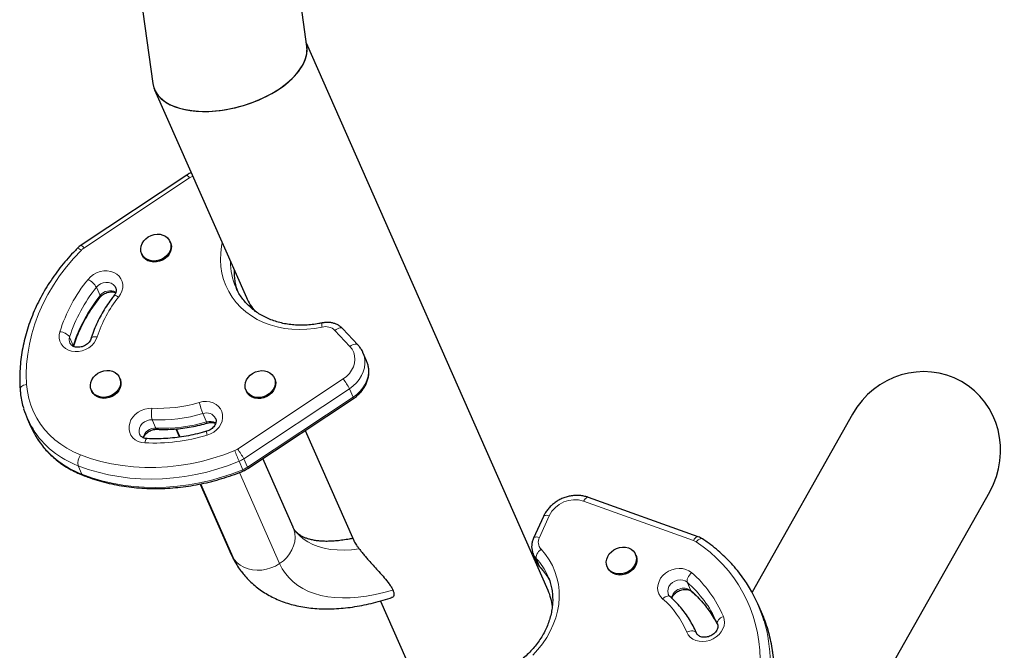
# Model space of a CAD drawing. Extents: x -92 to 338, y -9 to 446.
# Drawn here: x 142 to 164, y 154 to 168 of the extents above; entities that cross this region are included whole.
import ezdxf

# ---------------------------------------------------------------- set-up
doc = ezdxf.new("R2010")
doc.units = 0
doc.header["$LTSCALE"] = 0.125
doc.header["$MEASUREMENT"] = 0
doc.layers.add('CONTOUR', color=7, linetype='CONTINUOUS')

msp = doc.modelspace()

# ---------------------------------------------------------------- linework, layer by layer
at = {"layer": 'CONTOUR', "lineweight": 25}
for p, q in [((144.94407, 170.30356), (145.40201, 166.99484)), ((148.82133, 167.81889), (148.52021, 169.99447)), ((154.18277, 155.74129), (148.81149, 167.88997)), ((145.44087, 166.85812), (147.47908, 162.24814)), ((146.15464, 164.96291), (143.8067, 163.40639)), ((145.7919, 163.47002), (145.78164, 163.49323)), ((145.15277, 163.21519), (145.16303, 163.19198)), ((147.2419, 162.4763), (147.25658, 162.44425)), ((149.9574, 161.19514), (149.62057, 161.55337)), ((150.14976, 160.84348), (150.06767, 161.02916)), ((144.6724, 160.44487), (144.66213, 160.46808)), ((148.11037, 160.44101), (148.1001, 160.46422)), ((144.03326, 160.19003), (144.04352, 160.16682)), ((147.47123, 160.18617), (147.48149, 160.16296)), ((147.50928, 158.44877), (149.85723, 160.0053)), ((142.61192, 159.5584), (142.69401, 159.37272)), ((160.94458, 159.65835), (158.71204, 155.70629)), ((145.91141, 159.33016), (145.9917, 159.14856)), ((148.78498, 159.29447), (149.86499, 156.85172)), ((148.51602, 157.14857), (147.84327, 158.67018)), ((146.45224, 158.10691), (147.14412, 156.54202)), ((159.3498, 149.71927), (163.99196, 157.93688)), ((157.5141, 156.93699), (155.07584, 157.81048)), ((154.07866, 157.38811), (153.85817, 156.90711)), ((153.85173, 156.55295), (153.93382, 156.36727)), ((153.89928, 156.44541), (153.88365, 156.41783)), ((156.13389, 156.52392), (156.12363, 156.54713)), ((155.49475, 156.26908), (155.50502, 156.24587)), ((154.18611, 156.04137), (154.17367, 156.07045)), ((150.45841, 155.50953), (151.57802, 152.97723)), ((158.92281, 155.26199), (158.84072, 155.44766)), ((157.944, 155.00184), (157.92612, 155.04329)), ((157.47677, 154.7984), (157.45968, 154.83706)), ((157.45968, 154.83706), (157.47495, 154.80165))]:
    msp.add_line(p, q, dxfattribs=at)
at = {"layer": 'CONTOUR', "lineweight": 18}
for p, q in [((146.28863, 164.94067), (146.21719, 164.89947)), ((146.21719, 164.89947), (143.86925, 163.34295)), ((144.14705, 162.47401), (144.22914, 162.28834)), ((149.77975, 161.15954), (149.44292, 161.51777)), ((143.55239, 161.37003), (143.63448, 161.18435)), ((143.62918, 161.16359), (143.63448, 161.18435)), ((147.28254, 158.88356), (149.63049, 160.44009)), ((149.76814, 160.22104), (147.42019, 158.66452)), ((149.76814, 160.22104), (149.85023, 160.03537)), ((147.50229, 158.47884), (149.85023, 160.03537)), ((145.38792, 159.53272), (145.47002, 159.34704)), ((146.51169, 159.67135), (146.59379, 159.48568)), ((146.00716, 159.15068), (145.92732, 159.33126)), ((147.31804, 158.61039), (147.40013, 158.42471)), ((147.42019, 158.66452), (147.50229, 158.47884)), ((143.74404, 158.51048), (143.82613, 158.32481)), ((148.21648, 156.34046), (147.3228, 158.36176)), ((147.2086, 156.4333), (146.4672, 158.11017)), ((157.40982, 156.85331), (154.97156, 157.7268)), ((154.20806, 157.40281), (153.98757, 156.92182)), ((153.91951, 156.45137), (154.0016, 156.2657)), ((154.0016, 156.2657), (154.01133, 156.25089)), ((157.27399, 155.92534), (157.35608, 155.73967))]:
    msp.add_line(p, q, dxfattribs=at)
at = {"layer": 'CONTOUR', "lineweight": 25, "flags": 128}
for points in [[(145.62535, 163.63347), (145.68167, 163.60642), (145.7292, 163.56905), (145.76601, 163.52288), (145.79059, 163.4698), (145.80192, 163.41199), (145.79956, 163.35181), (145.78358, 163.29174), (145.75465, 163.23422), (145.71396, 163.18161), (145.66316, 163.13607), (145.60434, 163.09946), (145.53991, 163.07328), (145.4725, 163.0586), (145.40487, 163.05603), (145.33979, 163.06566), (145.27993, 163.0871), (145.22774, 163.11948), (145.18535, 163.16147), (145.1545, 163.21135), (145.13645, 163.26708), (145.13195, 163.32638), (145.14116, 163.38681), (145.16373, 163.44591), (145.19872, 163.50126), (145.2447, 163.55059), (145.2998, 163.59187), (145.36174, 163.62343), (145.428, 163.64397), (145.49587, 163.65264), (145.56256, 163.64909), (145.62535, 163.63347)], [(145.7919, 163.47002), (145.80085, 163.44659), (145.81219, 163.38878), (145.80982, 163.3286), (145.79384, 163.26853), (145.76492, 163.21101), (145.72422, 163.1584), (145.67342, 163.11286), (145.6146, 163.07625), (145.55017, 163.05007), (145.48276, 163.03539), (145.41513, 163.03282), (145.35005, 163.04245), (145.29019, 163.06389), (145.238, 163.09627), (145.19561, 163.13826), (145.16476, 163.18814), (145.16303, 163.19198)], [(144.50585, 160.60832), (144.56216, 160.58127), (144.6097, 160.54389), (144.64651, 160.49772), (144.67108, 160.44464), (144.68242, 160.38683), (144.68005, 160.32666), (144.66407, 160.26658), (144.63515, 160.20906), (144.59445, 160.15646), (144.54365, 160.11092), (144.48483, 160.07431), (144.4204, 160.04813), (144.35299, 160.03345), (144.28536, 160.03087), (144.22029, 160.0405), (144.16043, 160.06195), (144.10823, 160.09433), (144.06584, 160.13632), (144.03499, 160.1862), (144.01695, 160.24193), (144.01244, 160.30122), (144.02166, 160.36166), (144.04422, 160.42076), (144.07921, 160.47611), (144.1252, 160.52543), (144.18029, 160.56672), (144.24223, 160.59828), (144.3085, 160.61881), (144.37636, 160.62748), (144.44306, 160.62394), (144.50585, 160.60832)], [(147.94382, 160.60446), (148.00013, 160.57741), (148.04767, 160.54003), (148.08448, 160.49386), (148.10905, 160.44078), (148.12039, 160.38297), (148.11802, 160.3228), (148.10204, 160.26272), (148.07312, 160.2052), (148.03242, 160.1526), (147.98163, 160.10706), (147.92281, 160.07045), (147.85837, 160.04427), (147.79096, 160.02959), (147.72333, 160.02701), (147.65826, 160.03664), (147.5984, 160.05809), (147.5462, 160.09047), (147.50381, 160.13246), (147.47296, 160.18234), (147.45492, 160.23806), (147.45041, 160.29736), (147.45963, 160.3578), (147.48219, 160.4169), (147.51718, 160.47224), (147.56317, 160.52157), (147.61826, 160.56286), (147.6802, 160.59442), (147.74647, 160.61495), (147.81433, 160.62362), (147.88103, 160.62008), (147.94382, 160.60446)], [(144.6724, 160.44487), (144.68134, 160.42143), (144.69268, 160.36362), (144.69031, 160.30345), (144.67434, 160.24337), (144.64541, 160.18585), (144.60471, 160.13325), (144.55392, 160.08771), (144.4951, 160.0511), (144.43066, 160.02492), (144.36325, 160.01024), (144.29562, 160.00766), (144.23055, 160.01729), (144.17069, 160.03874), (144.11849, 160.07112), (144.07611, 160.11311), (144.04526, 160.16299), (144.04352, 160.16682)], [(148.11037, 160.44101), (148.11931, 160.41757), (148.13065, 160.35976), (148.12828, 160.29959), (148.11231, 160.23951), (148.08338, 160.18199), (148.04268, 160.12939), (147.99189, 160.08385), (147.93307, 160.04724), (147.86863, 160.02106), (147.80122, 160.00638), (147.73359, 160.0038), (147.66852, 160.01343), (147.60866, 160.03488), (147.55647, 160.06726), (147.51408, 160.10925), (147.48323, 160.15913), (147.48149, 160.16296)], [(155.96734, 156.68737), (156.02366, 156.66032), (156.07119, 156.62294), (156.108, 156.57677), (156.13258, 156.52369), (156.14391, 156.46588), (156.14155, 156.40571), (156.12557, 156.34563), (156.09664, 156.28811), (156.05595, 156.23551), (156.00515, 156.18997), (155.94633, 156.15336), (155.8819, 156.12718), (155.81449, 156.1125), (155.74686, 156.10992), (155.68178, 156.11955), (155.62192, 156.141), (155.56973, 156.17338), (155.52734, 156.21537), (155.49649, 156.26525), (155.47844, 156.32098), (155.47394, 156.38027), (155.48315, 156.44071), (155.50572, 156.49981), (155.54071, 156.55516), (155.58669, 156.60448), (155.64178, 156.64577), (155.70373, 156.67733), (155.76999, 156.69786), (155.83786, 156.70653), (155.90455, 156.70299), (155.96734, 156.68737)], [(156.13389, 156.52392), (156.14284, 156.50048), (156.15417, 156.44268), (156.15181, 156.3825), (156.13583, 156.32242), (156.10691, 156.2649), (156.06621, 156.2123), (156.01541, 156.16676), (155.95659, 156.13015), (155.89216, 156.10397), (155.82475, 156.08929), (155.75712, 156.08671), (155.69204, 156.09634), (155.63218, 156.11779), (155.57999, 156.15017), (155.5376, 156.19216), (155.50675, 156.24204), (155.50502, 156.24587)]]:
    msp.add_lwpolyline(points, dxfattribs=at)
at = {"layer": 'CONTOUR', "lineweight": 18, "flags": 128}
for points in [[(149.16172, 161.59144), (148.99281, 161.56018), (148.82336, 161.54146), (148.65456, 161.5354), (148.48761, 161.54204), (148.3237, 161.56134), (148.16398, 161.59316), (148.0096, 161.63728), (147.86164, 161.69338), (147.72115, 161.76106), (147.58913, 161.83985), (147.46652, 161.92919), (147.35418, 162.02844), (147.25292, 162.1369), (147.16344, 162.2538), (147.08639, 162.37831), (147.0223, 162.50954), (146.97165, 162.64658), (146.93477, 162.78844), (146.91194, 162.93413), (146.90332, 163.0826), (146.90897, 163.23281), (146.92884, 163.38369), (146.94395, 163.45849)], [(143.81403, 163.29785), (143.64099, 163.11492), (143.47938, 162.92441), (143.32979, 162.72698), (143.19275, 162.52337), (143.06876, 162.31431), (142.95828, 162.10055), (142.86169, 161.88287), (142.77936, 161.66206), (142.71157, 161.43891), (142.65858, 161.21424), (142.62058, 160.98885), (142.5977, 160.76357), (142.59002, 160.53921), (142.59758, 160.31658)], [(143.72235, 163.33745), (143.7244, 163.33903), (143.73432, 163.34077), (143.74887, 163.33729), (143.76751, 163.32872), (143.78951, 163.31541), (143.81403, 163.29785)], [(143.96179, 162.64985), (144.01641, 162.7073), (144.08076, 162.75613), (144.15264, 162.79466), (144.22962, 162.82159), (144.30906, 162.836), (144.38827, 162.8374), (144.46454, 162.82574), (144.53529, 162.80143), (144.59809, 162.76528), (144.65082, 162.71853), (144.69167, 162.66277), (144.71926, 162.5999), (144.73264, 162.53206), (144.73136, 162.46156), (144.71546, 162.3908), (144.68549, 162.32219), (144.64246, 162.25807)], [(144.57669, 162.46358), (144.55588, 162.49934), (144.51881, 162.53676), (144.47153, 162.56397), (144.41679, 162.5794), (144.35777, 162.58214), (144.29791, 162.57203), (144.24067, 162.54967), (144.18939, 162.51635), (144.14705, 162.47401)], [(144.64246, 162.25807), (144.61512, 162.27248), (144.5904, 162.28277), (144.56926, 162.28854), (144.55251, 162.28957), (144.5408, 162.28583), (144.53731, 162.28263)], [(144.16631, 161.3741), (144.13768, 161.30517), (144.09587, 161.24052), (144.0423, 161.18233), (143.97882, 161.13258), (143.90756, 161.09298), (143.83097, 161.06488), (143.75165, 161.04921), (143.6723, 161.04653), (143.59562, 161.05693), (143.52422, 161.08004), (143.46055, 161.11508), (143.40675, 161.16086), (143.36467, 161.21582), (143.33575, 161.27809), (143.32095, 161.34554), (143.32079, 161.41589), (143.33528, 161.48673)], [(149.44292, 161.51777), (149.47227, 161.53815), (149.50206, 161.55417), (149.53115, 161.56524), (149.55844, 161.57091), (149.58286, 161.57097), (149.60348, 161.56541), (149.61951, 161.55446), (149.62057, 161.55337)], [(144.16631, 161.3741), (144.13275, 161.37697), (144.10206, 161.37616), (144.07541, 161.37171), (144.05384, 161.36378), (144.03816, 161.35268), (144.02899, 161.33883), (144.02819, 161.33654)], [(149.77975, 161.15954), (149.80909, 161.17992), (149.83889, 161.19594), (149.86798, 161.20701), (149.89526, 161.21268), (149.91969, 161.21274), (149.94031, 161.20718), (149.95634, 161.19623), (149.9574, 161.19513)], [(143.63744, 161.15249), (143.63911, 161.1667), (143.63448, 161.18435)], [(149.63049, 160.44009), (149.70344, 160.49628), (149.76645, 160.56132), (149.81777, 160.63341), (149.85601, 160.71059), (149.88012, 160.79073), (149.88943, 160.87165), (149.88369, 160.95111), (149.86305, 161.02694), (149.82809, 161.09705), (149.77975, 161.15954)], [(150.06681, 161.0311), (150.09442, 160.95373), (150.11052, 160.86748), (150.11271, 160.77853), (150.10098, 160.68857), (150.07553, 160.59932), (150.03686, 160.51249), (149.98571, 160.42973), (149.92304, 160.3526), (149.85005, 160.2826), (149.76814, 160.22104)], [(149.85023, 160.03537), (149.93214, 160.09692), (150.00513, 160.16693), (150.0678, 160.24405), (150.11896, 160.32682), (150.15763, 160.41365), (150.18307, 160.50289), (150.19481, 160.59285), (150.19261, 160.6818), (150.17652, 160.76806), (150.14976, 160.84348)], [(142.59758, 160.31658), (142.56274, 160.30885), (142.53082, 160.29785), (142.50304, 160.284), (142.48047, 160.26784), (142.46398, 160.24998), (142.4542, 160.23111), (142.45151, 160.21196), (142.45157, 160.21092)], [(142.59758, 160.31658), (142.61537, 160.15904), (142.64689, 160.00472), (142.69196, 159.85453), (142.75031, 159.70935), (142.82161, 159.57001), (142.90543, 159.43732), (143.0013, 159.31208), (143.10865, 159.19499), (143.22686, 159.08675), (143.35523, 158.98798), (143.49303, 158.89926), (143.63944, 158.82111), (143.79361, 158.75399)], [(146.43348, 159.91816), (146.51265, 159.93505), (146.59212, 159.93899), (146.66917, 159.92985), (146.74118, 159.90794), (146.80571, 159.874), (146.86054, 159.82919), (146.90382, 159.77504), (146.93406, 159.71339), (146.95025, 159.64634), (146.95183, 159.57617), (146.93874, 159.50527), (146.91144, 159.43606), (146.87084, 159.37089), (146.81834, 159.31199), (146.75572, 159.26135), (146.68511, 159.22071), (146.60892, 159.19144)], [(145.223, 159.02046), (145.14633, 159.03087), (145.07494, 159.054), (145.01127, 159.08905), (144.95749, 159.13484), (144.91543, 159.18981), (144.88651, 159.25209), (144.87174, 159.31955), (144.8716, 159.38989), (144.8861, 159.46073), (144.91475, 159.52965), (144.95657, 159.5943), (145.01015, 159.65248), (145.07365, 159.70222), (145.14491, 159.7418), (145.2215, 159.7699), (145.30083, 159.78555), (145.38018, 159.78821)], [(145.38792, 159.53272), (145.32806, 159.52919), (145.26904, 159.51302), (145.2143, 159.48513), (145.16701, 159.44716), (145.12994, 159.4013), (145.10522, 159.35022), (145.0943, 159.29689), (145.09782, 159.24441), (145.10906, 159.20919)], [(145.223, 159.02046), (145.23029, 159.05041), (145.23887, 159.07564), (145.24842, 159.09519), (145.25857, 159.10829), (145.26893, 159.11445), (145.27337, 159.11489)], [(143.79361, 158.75399), (144.01723, 158.67459), (144.24759, 158.60803), (144.48385, 158.55453), (144.72516, 158.51431), (144.97063, 158.4875), (145.2194, 158.47421), (145.47055, 158.47447), (145.72317, 158.48829), (145.97635, 158.51562), (146.22918, 158.55636), (146.48073, 158.61036), (146.7301, 158.67742), (146.97639, 158.75731), (147.2187, 158.84973)], [(147.31804, 158.61039), (147.08219, 158.51997), (146.84267, 158.44093), (146.60024, 158.37352), (146.35566, 158.31794), (146.10971, 158.27437), (145.86315, 158.24295), (145.61676, 158.22378), (145.37133, 158.21692), (145.12763, 158.22239), (144.88642, 158.24017), (144.64847, 158.27021), (144.41453, 158.31242), (144.18533, 158.36665), (143.9616, 158.43274), (143.74404, 158.51048)], [(143.82613, 158.32481), (144.04369, 158.24706), (144.26742, 158.18097), (144.49662, 158.12674), (144.73056, 158.08454), (144.96852, 158.0545), (145.20972, 158.03671), (145.45343, 158.03124), (145.69886, 158.0381), (145.94524, 158.05727), (146.1918, 158.08869), (146.43776, 158.13226), (146.68234, 158.18784), (146.92477, 158.25526), (147.16428, 158.3343), (147.40013, 158.42471)], [(143.84865, 158.30078), (143.83588, 158.30959), (143.82613, 158.32481)], [(154.97156, 157.7268), (154.98918, 157.75473), (155.00769, 157.77802), (155.0264, 157.79577), (155.04457, 157.8073), (155.06152, 157.81218), (155.07584, 157.81048)], [(154.20806, 157.40281), (154.17603, 157.40967), (154.1468, 157.4127), (154.12151, 157.41178), (154.10112, 157.40695), (154.08641, 157.39839), (154.07865, 157.38808)], [(148.21648, 156.34046), (148.30099, 156.40423), (148.37592, 156.47698), (148.43973, 156.55723), (148.49113, 156.64334), (148.52908, 156.73356), (148.5528, 156.82606), (148.5618, 156.91895), (148.5559, 157.01034), (148.53524, 157.09837), (148.51602, 157.14857)], [(148.56388, 157.06715), (148.57276, 157.05575), (148.65132, 156.96851), (148.74139, 156.89084), (148.84254, 156.8231), (148.95433, 156.7656), (149.07622, 156.71861), (149.20765, 156.68235), (149.34802, 156.65698), (149.49669, 156.64262), (149.65295, 156.63933), (149.81611, 156.64713), (149.98539, 156.66599)], [(153.98757, 156.92182), (153.95554, 156.92868), (153.92631, 156.9317), (153.90101, 156.93079), (153.88062, 156.92595), (153.86592, 156.9174), (153.85816, 156.90708)], [(157.40982, 156.85331), (157.42743, 156.88124), (157.44595, 156.90453), (157.46465, 156.92228), (157.48283, 156.93381), (157.49977, 156.93869), (157.51413, 156.93698)], [(157.46779, 156.82436), (157.49219, 156.8489), (157.51723, 156.86893), (157.54195, 156.88368), (157.56539, 156.89259), (157.58667, 156.8953), (157.60495, 156.89172), (157.61266, 156.88766)], [(154.02453, 156.65812), (154.12078, 156.54591), (154.20495, 156.42561), (154.27645, 156.29808), (154.33477, 156.16421), (154.3795, 156.02496), (154.41032, 155.88132), (154.42701, 155.7343), (154.42945, 155.58495), (154.41764, 155.43432), (154.39164, 155.28348), (154.35165, 155.13351), (154.29795, 154.98546), (154.23091, 154.84039), (154.15103, 154.69932), (154.05885, 154.56326), (153.95503, 154.43316), (153.84032, 154.30996)], [(153.91951, 156.45137), (153.91431, 156.47167), (153.91492, 156.49557), (153.92132, 156.52215), (153.93327, 156.55038), (153.9503, 156.57919), (153.97176, 156.60746), (153.99682, 156.63411), (154.02453, 156.65812)], [(147.14412, 156.54202), (147.15993, 156.50934), (147.2086, 156.4333)], [(147.2086, 156.4333), (147.26991, 156.36565), (147.34264, 156.30776), (147.42528, 156.26081), (147.51616, 156.22577), (147.61344, 156.20333), (147.71512, 156.19397), (147.81915, 156.19786), (147.92339, 156.21493), (148.02574, 156.24483), (148.1241, 156.28696), (148.21648, 156.34046)], [(150.73319, 155.753), (150.53513, 155.69828), (150.34064, 155.65374), (150.15041, 155.61953), (149.96513, 155.59578), (149.78546, 155.58257), (149.61205, 155.57995), (149.44551, 155.58793), (149.28644, 155.60647), (149.13542, 155.63552), (148.99298, 155.67497), (148.85963, 155.72468), (148.73586, 155.78447), (148.6221, 155.85412), (148.51877, 155.93339), (148.42623, 156.022), (148.34481, 156.11961), (148.27481, 156.22589), (148.21648, 156.34046)], [(156.72497, 155.56035), (156.67766, 155.61158), (156.64293, 155.67096), (156.62197, 155.73645), (156.61549, 155.80585), (156.62372, 155.87677), (156.64636, 155.94681), (156.68266, 156.01358), (156.73137, 156.07481), (156.79084, 156.12841), (156.85904, 156.17255), (156.93365, 156.20574), (157.01213, 156.22684), (157.0918, 156.23514), (157.16995, 156.23035), (157.24393, 156.21263), (157.31121, 156.18259), (157.3695, 156.14125)], [(157.27399, 155.92534), (157.22896, 155.95522), (157.17576, 155.97363), (157.11748, 155.9795), (157.0575, 155.9725), (156.9993, 155.95304), (156.94628, 155.92223), (156.90151, 155.88188), (156.8676, 155.83433), (156.84651, 155.78234), (156.83947, 155.72893), (156.84689, 155.67721), (156.85512, 155.65472)], [(157.3695, 156.14125), (157.34364, 156.11546), (157.32036, 156.08709), (157.30055, 156.05723), (157.28496, 156.02704), (157.2742, 155.99766), (157.26868, 155.97024), (157.26861, 155.94582), (157.27399, 155.92534)], [(156.8896, 155.60853), (156.87647, 155.61675), (156.85675, 155.62142), (156.83355, 155.62019), (156.80776, 155.61308), (156.78035, 155.60038), (156.7524, 155.58258), (156.72497, 155.56035)], [(157.35608, 155.73967), (157.36671, 155.72392), (157.36899, 155.72179)], [(158.0754, 155.16828), (158.09497, 155.1023), (158.10001, 155.03265), (158.09036, 154.96171), (158.06634, 154.89188), (158.02877, 154.82556), (157.97893, 154.76498), (157.91851, 154.71223), (157.84958, 154.6691), (157.77448, 154.63704), (157.69577, 154.61717), (157.61613, 154.61014), (157.53826, 154.61621), (157.46483, 154.63516), (157.39834, 154.66635), (157.34104, 154.70872), (157.29489, 154.76083), (157.26146, 154.82089)], [(158.0754, 155.16828), (158.04254, 155.15213), (158.01253, 155.13305), (157.98651, 155.11174), (157.96548, 155.08904), (157.95026, 155.06582), (157.94142, 155.04297), (157.9393, 155.02137), (157.944, 155.00184)], [(157.47495, 154.80165), (157.46363, 154.81835), (157.44612, 154.83158), (157.42308, 154.84083), (157.39542, 154.84574), (157.36418, 154.84613), (157.33058, 154.84199), (157.29589, 154.83347), (157.26146, 154.82089)]]:
    msp.add_lwpolyline(points, dxfattribs=at)
at = {"layer": 'CONTOUR', "lineweight": 18}
for centre, radius, start, end in [((146.08858, 164.83521), 0.14378, 26.550793, 62.650348), ((143.74064, 163.27869), 0.14377, 26.550108, 62.65153), ((144.06546, 163.04636), 0.35562, 123.486737, 134.99311), ((148.48541, 163.0226), 1.35822, 179.110798, 203.716935), ((148.57513, 162.83783), 1.36584, 179.153843, 199.991806), ((146.69759, 160.42593), 3.52568, 140.892357, 162.489606), ((143.72597, 162.2159), 0.49389, 31.507245, 61.479325), ((146.74374, 160.36316), 3.34641, 140.892357, 162.489606), ((144.45008, 162.11867), 0.27857, 61.985016, 142.477664), ((146.82583, 160.17749), 3.34641, 140.892357, 162.489606), ((146.72167, 160.56788), 2.67952, 140.892357, 162.489606), ((144.20247, 162.26953), 0.03264, 331.550088, 35.182551), ((149.28385, 161.63611), 0.13004, 159.514859, 200.091378), ((143.3162, 161.19092), 0.29642, 37.173354, 86.309499), ((149.23708, 161.30555), 0.29565, 45.872502, 104.76664), ((143.7348, 161.31047), 0.19188, 161.918026, 203.106335), ((148.57647, 159.62497), 1.33243, 26.574189, 37.716302), ((145.52562, 162.94313), 3.15827, 267.360486, 286.705544), ((148.14724, 160.32549), 1.7615, 193.370211, 201.798949), ((149.82028, 160.01255), 0.03765, 348.898403, 37.308011), ((145.87281, 159.67528), 0.50542, 167.088994, 196.384353), ((146.59297, 159.45651), 0.2297, 27.993998, 110.722106), ((145.5431, 162.89871), 3.36957, 267.360486, 286.705544), ((145.62519, 162.71304), 3.36957, 267.360486, 286.705544), ((146.6737, 159.2395), 0.25882, 60.689841, 107.98391), ((146.6381, 159.49553), 0.0454, 192.538468, 231.720699), ((144.45986, 160.428), 2.04677, 212.437807, 249.529153), ((145.45278, 159.06534), 0.28223, 86.498091, 165.025882), ((145.50157, 159.35382), 0.03227, 192.136568, 256.661471), ((146.77349, 159.25915), 0.17795, 173.80907, 202.36412), ((144.54155, 160.24163), 2.04599, 212.228318, 249.532885), ((145.41438, 163.17167), 4.15562, 267.360486, 286.705544), ((147.07816, 159.19211), 0.37009, 292.317225, 303.521038), ((155.03808, 161.95493), 8.41338, 201.658825, 203.423679), ((146.22852, 158.06845), 1.33243, 26.574189, 37.716302), ((144.05569, 158.57383), 0.31803, 145.494938, 191.490436), ((147.09318, 159.15819), 0.59215, 292.317225, 303.521038), ((147.17527, 158.97251), 0.59215, 292.317225, 303.521038), ((147.57206, 158.49073), 0.18417, 201.005472, 210.311651), ((147.47231, 158.45601), 0.03768, 348.923657, 37.295791), ((154.77567, 157.12682), 0.63115, 71.91833, 154.069625), ((154.1972, 156.81676), 0.23448, 153.382505, 222.57565), ((157.32027, 156.60145), 0.2673, 56.504145, 70.427487), ((155.76868, 154.2038), 3.12319, 0.295572, 57.04163), ((148.45134, 156.98009), 1.35771, 203.748833, 217.453706), ((154.17897, 156.69789), 0.3579, 203.575685, 223.534173), ((152.94499, 155.5259), 1.34395, 23.90333, 43.521438), ((154.26112, 156.51225), 0.35797, 203.891733, 223.533036), ((153.02254, 155.33688), 1.34954, 26.658214, 43.491496), ((155.61772, 154.12777), 2.66887, 22.946328, 48.975969), ((157.19196, 155.52112), 0.27332, 53.095497, 168.63535), ((155.60974, 154.01281), 2.53526, 23.982724, 48.970841), ((155.39362, 154.03011), 2.02834, 22.946328, 48.975969), ((155.68741, 153.82305), 2.54124, 26.663247, 48.95619), ((155.82981, 154.13451), 3.28605, 0.248629, 16.595577), ((155.91552, 153.94947), 3.28242, 0.237865, 16.175865)]:
    msp.add_arc(centre, radius, start, end, dxfattribs=at)
at = {"layer": 'CONTOUR', "lineweight": 25}
for centre, radius, start, end in [((148.62264, 162.75466), 1.25072, 203.89018, 220.817202), ((144.31202, 160.31005), 1.85884, 196.637543, 211.813764), ((144.39502, 160.12492), 1.8599, 203.855267, 211.594062), ((155.92644, 154.15917), 3.1864, 16.666928, 31.006187), ((153.03822, 155.23623), 1.25103, 6.922695, 23.810759), ((156.00736, 153.97315), 3.18763, 16.226938, 23.848784)]:
    msp.add_arc(centre, radius, start, end, dxfattribs=at)
for centre, major_axis, ratio, start_param, end_param in [((147.11167, 167.40686), (1.69502, 0.48174), 0.53693355, 3.06640919, 6.20800184), ((147.11167, 167.40686), (1.69502, 0.48174), 0.53693355, 4.46433734, 6.20800184), ((147.11167, 167.40686), (1.69502, 0.48174), 0.53693355, 3.06640919, 4.46433734), ((162.46827, 158.79761), (-0.8953, -1.58486), 0.96140132, 1.57079633, 4.71238898)]:
    msp.add_ellipse(centre, major_axis=major_axis, ratio=ratio, start_param=start_param, end_param=end_param, dxfattribs=at)
for points, knots in [([(146.25391, 165.01921), (146.25241, 165.01858), (146.2225, 165.00603), (146.18986, 164.98582), (146.15939, 164.966), (146.15464, 164.96291)], [0, 0, 0, 0, 0.0427136, 0.85085484, 1, 1, 1, 1]), ([(143.8067, 163.40639), (143.79323, 163.39703), (143.76325, 163.37617), (143.73689, 163.35121), (143.72236, 163.33746)], [0, 0, 0, 0, 0.44899661, 1, 1, 1, 1]), ([(143.72236, 163.33746), (143.69356, 163.30816), (143.61078, 163.22396), (143.48081, 163.07979), (143.33577, 162.9034), (143.20056, 162.7214), (143.07542, 162.53441), (142.96074, 162.34291), (142.85685, 162.14746), (142.76402, 161.94859), (142.68253, 161.74686), (142.61261, 161.54284), (142.55445, 161.33711), (142.50821, 161.13025), (142.47403, 160.92283), (142.45195, 160.71545), (142.4422, 160.5087), (142.44376, 160.34056), (142.44971, 160.24171), (142.45157, 160.21093)], [0, 0, 0, 0, 0.03345198, 0.09614656, 0.15884391, 0.22153189, 0.28420773, 0.34686829, 0.40951006, 0.47212927, 0.53472191, 0.59728391, 0.65981126, 0.7223002, 0.78474745, 0.84715041, 0.90950742, 0.97181796, 1, 1, 1, 1]), ([(147.28806, 162.38428), (147.28473, 162.39279), (147.26613, 162.44034), (147.24352, 162.53126), (147.22191, 162.65638), (147.21279, 162.7611), (147.21492, 162.82428), (147.21559, 162.84409)], [0, 0, 0, 0, 0.05943159, 0.33199871, 0.60426351, 0.87596665, 1, 1, 1, 1]), ([(144.23112, 162.25393), (144.23595, 162.25966), (144.25149, 162.27807), (144.28395, 162.30682), (144.33014, 162.33603), (144.38097, 162.3575), (144.43353, 162.37017), (144.48541, 162.37391), (144.53283, 162.3684), (144.56375, 162.36075), (144.57584, 162.35419), (144.57672, 162.35372)], [0, 0, 0, 0, 0.06028426, 0.19379295, 0.32698867, 0.45967198, 0.59198894, 0.72406784, 0.85629723, 0.98961636, 1, 1, 1, 1]), ([(144.5758, 162.46338), (144.5795, 162.45415), (144.58721, 162.43496), (144.58848, 162.40079), (144.58174, 162.36305), (144.56611, 162.3229), (144.54716, 162.29639), (144.53732, 162.28265)], [0, 0, 0, 0, 0.19796217, 0.41177462, 0.60895563, 0.79724122, 1, 1, 1, 1]), ([(149.16203, 161.68162), (149.13694, 161.67631), (149.06279, 161.66062), (148.93888, 161.64229), (148.79115, 161.63034), (148.64456, 161.62905), (148.50011, 161.63821), (148.35874, 161.65779), (148.22137, 161.68763), (148.08887, 161.72749), (147.96208, 161.77712), (147.84179, 161.83618), (147.72875, 161.90431), (147.62365, 161.98108), (147.52718, 162.06607), (147.43985, 162.15872), (147.36272, 162.25872), (147.30097, 162.3545), (147.27003, 162.41913), (147.25711, 162.44612)], [0, 0, 0, 0, 0.03126834, 0.0924033, 0.15354298, 0.21468919, 0.27585075, 0.33703977, 0.39827205, 0.45956737, 0.52094941, 0.58244508, 0.64408307, 0.7058914, 0.76789375, 0.8301048, 0.89252512, 0.95513675, 1, 1, 1, 1]), ([(143.63758, 161.15294), (143.64727, 161.18328), (143.67581, 161.27274), (143.73189, 161.42012), (143.80956, 161.59373), (143.89832, 161.76436), (143.99791, 161.93125), (144.10779, 162.09527), (144.18977, 162.20074), (144.23112, 162.25393)], [0, 0, 0, 0, 0.07871281, 0.23204145, 0.38529359, 0.53842856, 0.69146322, 0.84441357, 1, 1, 1, 1]), ([(144.53732, 162.28265), (144.51669, 162.25645), (144.45773, 162.18156), (144.36803, 162.05372), (144.27186, 161.89812), (144.18654, 161.73831), (144.11247, 161.57506), (144.0613, 161.44057), (144.03585, 161.36061), (144.02819, 161.33654)], [0, 0, 0, 0, 0.09024508, 0.25791602, 0.42557345, 0.59314555, 0.76060983, 0.9279424, 1, 1, 1, 1]), ([(149.62057, 161.55337), (149.60866, 161.56517), (149.57978, 161.59378), (149.52609, 161.63101), (149.4603, 161.66306), (149.38895, 161.68467), (149.31376, 161.69521), (149.23721, 161.69524), (149.18683, 161.68611), (149.16203, 161.68162)], [0, 0, 0, 0, 0.10339705, 0.25067059, 0.39865338, 0.5481328, 0.69924727, 0.85189855, 1, 1, 1, 1]), ([(144.02819, 161.33654), (144.02625, 161.3308), (144.01977, 161.31168), (144.00177, 161.27812), (143.96986, 161.23848), (143.92945, 161.20338), (143.88259, 161.17476), (143.83153, 161.15405), (143.77889, 161.14214), (143.72741, 161.13932), (143.67971, 161.14512), (143.63801, 161.15851), (143.60349, 161.17793), (143.57762, 161.20263), (143.56291, 161.2214), (143.55933, 161.23382), (143.55892, 161.23523)], [0, 0, 0, 0, 0.0347785, 0.11583649, 0.19501995, 0.27294184, 0.35031711, 0.42740375, 0.50428192, 0.58103379, 0.65790553, 0.73548131, 0.81491095, 0.89819733, 0.98846206, 1, 1, 1, 1]), ([(150.0666, 161.03122), (150.06637, 161.03185), (150.05641, 161.05921), (150.02609, 161.10877), (149.98801, 161.1618), (149.96304, 161.18899), (149.9574, 161.19514)], [0, 0, 0, 0, 0.01021914, 0.4425403, 0.87398086, 1, 1, 1, 1]), ([(149.85723, 160.0053), (149.8726, 160.01593), (149.91463, 160.04502), (149.97755, 160.09969), (150.04254, 160.17051), (150.09766, 160.248), (150.14193, 160.33065), (150.17448, 160.41704), (150.19468, 160.50554), (150.20228, 160.59455), (150.19691, 160.68224), (150.18061, 160.7652), (150.16022, 160.81625), (150.15052, 160.84055)], [0, 0, 0, 0, 0.05567284, 0.1522703, 0.24899426, 0.34564761, 0.44208674, 0.53813368, 0.63360218, 0.7283388, 0.82226644, 0.91541355, 1, 1, 1, 1]), ([(142.45157, 160.21093), (142.45389, 160.18223), (142.46042, 160.10148), (142.48152, 159.97066), (142.50582, 159.85707), (142.52583, 159.79637), (142.52969, 159.78464)], [0, 0, 0, 0, 0.19763911, 0.556080919, 0.914209956, 1, 1, 1, 1]), ([(146.79452, 159.56405), (146.79693, 159.55928), (146.8044, 159.54446), (146.80763, 159.51608), (146.80467, 159.47895), (146.79211, 159.43923), (146.76952, 159.39847), (146.73649, 159.35901), (146.69533, 159.32464), (146.64809, 159.29631), (146.6137, 159.28431), (146.59657, 159.27834)], [0, 0, 0, 0, 0.06250958, 0.194108323, 0.313335053, 0.425805882, 0.545135331, 0.660739195, 0.774635797, 0.887793312, 1, 1, 1, 1]), ([(146.61001, 159.45991), (146.61796, 159.46207), (146.64321, 159.46895), (146.68622, 159.47438), (146.7355, 159.47216), (146.7728, 159.46467), (146.79001, 159.45648), (146.79532, 159.45395)], [0, 0, 0, 0, 0.11741904, 0.37287676, 0.62852478, 0.88546548, 1, 1, 1, 1]), ([(145.19167, 159.13382), (145.19313, 159.13874), (145.19854, 159.15696), (145.21828, 159.19006), (145.25097, 159.2293), (145.29234, 159.26374), (145.33981, 159.29153), (145.39114, 159.31112), (145.44394, 159.32242), (145.47736, 159.32243), (145.49402, 159.32243)], [0, 0, 0, 0, 0.05234464, 0.19380665, 0.33090703, 0.46600936, 0.60024522, 0.73400511, 0.8674138, 1, 1, 1, 1]), ([(146.59657, 159.27834), (146.56218, 159.26842), (146.46141, 159.23933), (146.29266, 159.19878), (146.09046, 159.16034), (145.88762, 159.13248), (145.68499, 159.11537), (145.47967, 159.10801), (145.34323, 159.11256), (145.27334, 159.1149)], [0, 0, 0, 0, 0.07887119, 0.23110398, 0.38334608, 0.53558881, 0.68783582, 0.8400919, 1, 1, 1, 1]), ([(145.49402, 159.32243), (145.52747, 159.32109), (145.62307, 159.31727), (145.78216, 159.31946), (145.97095, 159.33246), (146.15991, 159.35646), (146.34817, 159.39134), (146.49814, 159.42751), (146.58492, 159.45264), (146.61001, 159.45991)], [0, 0, 0, 0, 0.09050109, 0.25862031, 0.42678318, 0.59499505, 0.76324569, 0.93152703, 1, 1, 1, 1]), ([(142.81558, 159.14474), (142.82946, 159.12164), (142.86989, 159.0544), (142.94846, 158.94996), (143.04998, 158.8317), (143.16172, 158.72133), (143.28249, 158.619), (143.41189, 158.52523), (143.5494, 158.44069), (143.69455, 158.36451), (143.79704, 158.32212), (143.84867, 158.30077)], [0, 0, 0, 0, 0.06109371, 0.17780818, 0.2945959, 0.41149452, 0.52853392, 0.64573486, 0.76310873, 0.880658, 1, 1, 1, 1]), ([(145.27334, 159.1149), (145.266, 159.11544), (145.24241, 159.11719), (145.20595, 159.12589), (145.16816, 159.14283), (145.13858, 159.16537), (145.11909, 159.18739), (145.11272, 159.20347), (145.11035, 159.20946)], [0, 0, 0, 0, 0.08518137, 0.27372422, 0.46480138, 0.66287633, 0.87434495, 1, 1, 1, 1]), ([(143.84867, 158.30077), (143.88493, 158.287), (143.98879, 158.24756), (144.16465, 158.19035), (144.37739, 158.13258), (144.59472, 158.08552), (144.81595, 158.04911), (145.04047, 158.02351), (145.26766, 158.00877), (145.49688, 158.00493), (145.72751, 158.012), (145.95889, 158.02997), (146.19039, 158.05878), (146.42136, 158.09834), (146.65117, 158.14856), (146.87919, 158.20925), (147.10473, 158.28039), (147.28233, 158.3449), (147.38431, 158.38615), (147.41307, 158.39778)], [0, 0, 0, 0, 0.033610426, 0.096265807, 0.15894305, 0.221649216, 0.284380711, 0.347134071, 0.409906044, 0.472693669, 0.535494306, 0.598305658, 0.661125768, 0.723953007, 0.786786044, 0.849623813, 0.912465479, 0.975310388, 1, 1, 1, 1]), ([(147.41307, 158.39778), (147.42809, 158.40434), (147.46146, 158.41891), (147.49231, 158.43818), (147.50928, 158.44877)], [0, 0, 0, 0, 0.44984952, 1, 1, 1, 1]), ([(155.07584, 157.81048), (155.05849, 157.81624), (155.01228, 157.83159), (154.93348, 157.84738), (154.83999, 157.85501), (154.74485, 157.85121), (154.64968, 157.8362), (154.55606, 157.81013), (154.46558, 157.77342), (154.37977, 157.7266), (154.30013, 157.6704), (154.22795, 157.60572), (154.16481, 157.53348), (154.11457, 157.46048), (154.08969, 157.41032), (154.07866, 157.38811)], [0, 0, 0, 0, 0.047787018, 0.127296917, 0.207100443, 0.287307715, 0.367825245, 0.448576053, 0.529505008, 0.610575578, 0.691753631, 0.77300159, 0.854261849, 0.935443907, 1, 1, 1, 1]), ([(148.56438, 157.0675), (148.56222, 157.07001), (148.54783, 157.0867), (148.53277, 157.11304), (148.51997, 157.14018), (148.51602, 157.14857)], [0, 0, 0, 0, 0.10881112, 0.72454323, 1, 1, 1, 1]), ([(149.84261, 156.90234), (149.81694, 156.89664), (149.74198, 156.87998), (149.62393, 156.86085), (149.48926, 156.84426), (149.36262, 156.83544), (149.24428, 156.83349), (149.13482, 156.83805), (149.03468, 156.8485), (148.94417, 156.86416), (148.86342, 156.88432), (148.79232, 156.90822), (148.73052, 156.93521), (148.67725, 156.96482), (148.63155, 156.99723), (148.59362, 157.03073), (148.57392, 157.0555), (148.56438, 157.0675)], [0, 0, 0, 0, 0.03465809, 0.10119618, 0.16737183, 0.23321066, 0.29876728, 0.36413704, 0.42946936, 0.49491505, 0.56077832, 0.62750874, 0.69577328, 0.76658236, 0.84152865, 0.92326781, 1, 1, 1, 1]), ([(149.86552, 156.85121), (149.86588, 156.85016), (149.86883, 156.84162), (149.8832, 156.8151), (149.90789, 156.77411), (149.94179, 156.72406), (149.97069, 156.68557), (149.98539, 156.66599)], [0, 0, 0, 0, 0.03477822, 0.28468061, 0.54009393, 0.76603306, 1, 1, 1, 1]), ([(153.85817, 156.90711), (153.85175, 156.89187), (153.83542, 156.85313), (153.81991, 156.78788), (153.81431, 156.71312), (153.82281, 156.64014), (153.83579, 156.58696), (153.84929, 156.56051), (153.85184, 156.5555)], [0, 0, 0, 0, 0.13485105, 0.3425932, 0.54882426, 0.75228447, 0.95311077, 1, 1, 1, 1]), ([(157.61269, 156.88764), (157.59858, 156.89645), (157.56744, 156.91591), (157.53296, 156.92953), (157.5141, 156.93699)], [0, 0, 0, 0, 0.452779524, 1, 1, 1, 1]), ([(158.65357, 155.80617), (158.62519, 155.85262), (158.56184, 155.95627), (158.45076, 156.10955), (158.32316, 156.26689), (158.18528, 156.41675), (158.03795, 156.55899), (157.88131, 156.69299), (157.73869, 156.80195), (157.6469, 156.86437), (157.61269, 156.88764)], [0, 0, 0, 0, 0.10949683, 0.24436892, 0.37928418, 0.51425847, 0.64930506, 0.78443427, 0.91965332, 1, 1, 1, 1]), ([(149.98539, 156.66599), (150.00207, 156.64459), (150.03615, 156.60088), (150.09493, 156.53029), (150.15637, 156.45894), (150.23229, 156.37309), (150.32274, 156.27307), (150.43365, 156.15104), (150.54743, 156.02282), (150.63807, 155.91005), (150.69994, 155.81976), (150.72205, 155.77537), (150.73319, 155.753)], [0, 0, 0, 0, 0.06672827, 0.13631593, 0.20290314, 0.27098443, 0.38453427, 0.50114503, 0.65430694, 0.81191838, 0.90518864, 1, 1, 1, 1]), ([(147.14412, 156.54202), (147.15854, 156.51069), (147.19459, 156.43235), (147.2628, 156.31302), (147.32582, 156.21514), (147.36645, 156.16503), (147.3748, 156.15474)], [0, 0, 0, 0, 0.22859351, 0.57154472, 0.91199631, 1, 1, 1, 1]), ([(153.93394, 156.36982), (153.94145, 156.35321), (153.9583, 156.31597), (153.98702, 156.27746), (154.0069, 156.25574), (154.01146, 156.25076)], [0, 0, 0, 0, 0.38270838, 0.85838789, 1, 1, 1, 1]), ([(154.01146, 156.25076), (154.0257, 156.23529), (154.06875, 156.18854), (154.13251, 156.10494), (154.18424, 156.02787), (154.20659, 155.98266), (154.21044, 155.97488)], [0, 0, 0, 0, 0.182829686, 0.552490442, 0.922914847, 1, 1, 1, 1]), ([(147.3748, 156.15474), (147.39791, 156.12491), (147.45218, 156.05486), (147.54881, 155.95385), (147.66222, 155.85086), (147.78449, 155.75687), (147.91496, 155.67169), (148.0536, 155.59555), (148.20024, 155.52861), (148.35477, 155.47107), (148.51703, 155.42316), (148.6868, 155.38515), (148.86375, 155.35729), (149.04741, 155.33979), (149.23718, 155.33281), (149.43235, 155.33642), (149.63216, 155.35057), (149.83581, 155.37514), (150.04253, 155.40995), (150.25158, 155.45461), (150.46234, 155.5092), (150.61438, 155.55435), (150.69599, 155.58137), (150.70672, 155.58492)], [0, 0, 0, 0, 0.03404052, 0.07994378, 0.125888882, 0.17205144, 0.218599591, 0.265688771, 0.313454877, 0.362005747, 0.411411631, 0.461696375, 0.512832017, 0.564739727, 0.617298818, 0.670362813, 0.723778711, 0.777404363, 0.831120209, 0.884810511, 0.938418669, 0.991910196, 1, 1, 1, 1]), ([(154.18451, 156.04213), (154.19631, 156.0131), (154.22389, 155.94522), (154.25364, 155.83328), (154.27565, 155.70814), (154.28523, 155.58022), (154.28282, 155.4506), (154.26832, 155.32012), (154.24191, 155.18967), (154.20377, 155.06008), (154.15417, 154.93221), (154.09345, 154.80687), (154.02201, 154.68487), (153.9403, 154.56701), (153.84885, 154.45404), (153.74826, 154.34672), (153.63918, 154.24575), (153.52232, 154.1518), (153.39845, 154.0655), (153.26838, 153.98743), (153.13298, 153.91811), (152.99315, 153.85799), (152.84983, 153.80749), (152.70397, 153.76688), (152.55656, 153.7366), (152.43221, 153.71943), (152.35746, 153.71387), (152.3319, 153.71197)], [0, 0, 0, 0, 0.03140285, 0.07340886, 0.11536949, 0.1572445, 0.19900556, 0.24063785, 0.28213899, 0.32351614, 0.36478263, 0.40595483, 0.44704974, 0.48808334, 0.52906969, 0.57002045, 0.61094488, 0.65184997, 0.69274079, 0.7336208, 0.77449228, 0.81535672, 0.85621514, 0.8970683, 0.93791752, 0.97876473, 1, 1, 1, 1]), ([(150.73319, 155.753), (150.73643, 155.74527), (150.74821, 155.71721), (150.75904, 155.67273), (150.75495, 155.6276), (150.7371, 155.59707), (150.71491, 155.58997), (150.70597, 155.58711)], [0, 0, 0, 0, 0.0930194, 0.33790333, 0.58953221, 0.83463422, 1, 1, 1, 1]), ([(156.9329, 155.56908), (156.93297, 155.5695), (156.93512, 155.58169), (156.94784, 155.60929), (156.9728, 155.64912), (157.00888, 155.6872), (157.05224, 155.71968), (157.10123, 155.74506), (157.1533, 155.76205), (157.20577, 155.77004), (157.25596, 155.76907), (157.3012, 155.7598), (157.34045, 155.74373), (157.35939, 155.72917), (157.36904, 155.72174)], [0, 0, 0, 0, 0.0030814, 0.09129312, 0.18487462, 0.27622334, 0.36655215, 0.45641721, 0.54599789, 0.63536528, 0.72467563, 0.81435559, 0.90533204, 1, 1, 1, 1]), ([(156.88961, 155.60852), (156.88605, 155.61189), (156.87305, 155.62419), (156.861, 155.63913), (156.8567, 155.65268), (156.85593, 155.65512)], [0, 0, 0, 0, 0.23635698, 0.86230783, 1, 1, 1, 1]), ([(157.46727, 154.81887), (157.45786, 154.84041), (157.42654, 154.91211), (157.36476, 155.0301), (157.27843, 155.17032), (157.18129, 155.30403), (157.07389, 155.43067), (156.97547, 155.53149), (156.91171, 155.58869), (156.88961, 155.60852)], [0, 0, 0, 0, 0.07201519, 0.23969922, 0.40739725, 0.57513536, 0.74296234, 0.91092092, 1, 1, 1, 1]), ([(157.36904, 155.72174), (157.39156, 155.70158), (157.45827, 155.64187), (157.56217, 155.53674), (157.67714, 155.40413), (157.78161, 155.2643), (157.87372, 155.12293), (157.92531, 155.02544), (157.94987, 154.97903)], [0, 0, 0, 0, 0.09393726, 0.27818864, 0.46259739, 0.64722033, 0.83203388, 1, 1, 1, 1]), ([(157.9436, 155.00276), (157.94517, 154.99868), (157.95077, 154.98405), (157.95505, 154.95716), (157.95209, 154.91995), (157.93989, 154.88028), (157.91758, 154.83946), (157.88481, 154.79992), (157.84388, 154.76524), (157.79663, 154.73715), (157.74537, 154.71705), (157.69272, 154.70581), (157.64143, 154.70363), (157.5941, 154.71003), (157.55284, 154.72389), (157.51915, 154.74382), (157.49179, 154.76922), (157.48115, 154.78962), (157.47535, 154.80073)], [0, 0, 0, 0, 0.02801296, 0.10035735, 0.16578284, 0.22743357, 0.29284506, 0.35616566, 0.41852743, 0.48047542, 0.54219959, 0.6037598, 0.66522746, 0.72681397, 0.78901344, 0.85278789, 0.91980107, 1, 1, 1, 1]), ([(159.20246, 153.94254), (159.20188, 153.97948), (159.20023, 154.08482), (159.18795, 154.25731), (159.16231, 154.45899), (159.12305, 154.65732), (159.09203, 154.79013), (159.07085, 154.85548), (159.07034, 154.85706)], [0, 0, 0, 0, 0.1183891, 0.33760324, 0.55672006, 0.77569662, 0.99455109, 1, 1, 1, 1])]:
    msp.add_open_spline(points, degree=3, knots=knots, dxfattribs=at)

doc.saveas('drawing.dxf')
